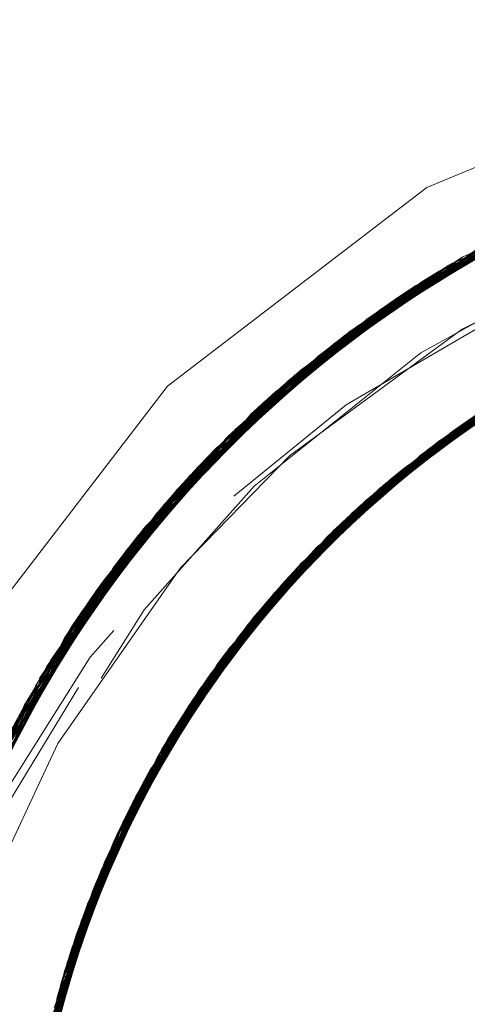
# Model space of a CAD drawing. Units: inches. Extents: x -6.8 to 6.8, y -4.5 to 4.5.
# Drawn here: x -1.4 to -1.3, y -0.8 to -0.6 of the extents above; entities that cross this region are included whole.
import ezdxf

# ---------------------------------------------------------------- set-up
doc = ezdxf.new("R2010")
doc.units = ezdxf.units.IN
doc.header["$LTSCALE"] = 0.375
doc.header["$MEASUREMENT"] = 0
doc.linetypes.add('ISO-02 Dashed', pattern=[0.3, 0.24, -0.06])
doc.layers.add('Roof', color=7, linetype='Continuous', lineweight=13)
doc.layers.add('U', color=7, linetype='Continuous', lineweight=5)

# ---------------------------------------------------------------- blocks, each defined once
blk = doc.blocks.new('Group-1')
at = {"layer": 'U', "color": 8, "linetype": 'ISO-02 Dashed', "lineweight": 5}
for p, q in [((-1.78795, -0.84362), (-1.75681, -0.8279)), ((-1.81138, -0.85839), (-1.75906, -0.82883)), ((-1.82596, -0.86998), (-1.77672, -0.83698)), ((-1.78797, -0.84356), (-1.77317, -0.83521)), ((-1.83383, -0.87703), (-1.78533, -0.84159)), ((-1.82857, -0.87225), (-1.78786, -0.84358)), ((-1.82641, -0.87037), (-1.78793, -0.84349)), ((-1.8232, -0.86765), (-1.79131, -0.84505)), ((-1.81256, -0.85926), (-1.78745, -0.84423)), ((-1.80893, -0.85661), (-1.79181, -0.84535)), ((-1.80641, -0.85482), (-1.7874, -0.84433)), ((-1.8061, -0.8546), (-1.78729, -0.84455)), ((-1.80591, -0.85447), (-1.78773, -0.84377)), ((-1.80037, -0.85072), (-1.78747, -0.84419)), ((-1.80324, -0.85264), (-1.79866, -0.84961)), ((-1.84923, -0.89275), (-1.80273, -0.85229)), ((-1.83942, -0.88352), (-1.80324, -0.85264)), ((-1.81956, -0.86468), (-1.8061, -0.8546)), ((-1.85398, -0.8982), (-1.80893, -0.85661)), ((-1.79459, -0.88337), (-1.74957, -0.85746)), ((-1.83259, -0.87589), (-1.81138, -0.85839)), ((-1.86549, -0.91287), (-1.8232, -0.86765)), ((-1.83874, -0.88174), (-1.8232, -0.86765)), ((-1.82463, -0.86885), (-1.82366, -0.86804)), ((-1.82365, -0.86803), (-1.82343, -0.86784)), ((-1.83926, -0.88369), (-1.82596, -0.86998)), ((-1.81558, -0.90116), (-1.77324, -0.8693)), ((-1.80075, -0.88813), (-1.77275, -0.86974)), ((-1.78831, -0.87886), (-1.77241, -0.8703)), ((-1.79604, -0.88446), (-1.77392, -0.87147)), ((-1.83753, -0.89455), (-1.81364, -0.87505)), ((-1.82686, -0.91284), (-1.78639, -0.87754)), ((-1.87659, -0.92954), (-1.83728, -0.88032)), ((-1.86549, -0.91287), (-1.83976, -0.88304)), ((-1.85398, -0.8982), (-1.83982, -0.883)), ((-1.83307, -0.92007), (-1.79388, -0.88284)), ((-1.87897, -0.93353), (-1.84142, -0.88443)), ((-1.87881, -0.93326), (-1.8412, -0.88421)), ((-1.87061, -0.9202), (-1.8391, -0.88361)), ((-1.86967, -0.91882), (-1.83912, -0.88359)), ((-1.81791, -0.90504), (-1.79459, -0.88337)), ((-1.7998, -0.88811), (-1.79604, -0.88446)), ((-1.84924, -0.89276), (-1.84506, -0.88822)), ((-1.811, -0.89688), (-1.80075, -0.88813)), ((-1.84115, -0.93053), (-1.80395, -0.89075)), ((-1.82026, -0.9058), (-1.80029, -0.88988)), ((-1.87926, -0.93498), (-1.84924, -0.89276)), ((-1.84483, -0.93576), (-1.80867, -0.8948)), ((-1.82308, -0.90873), (-1.80612, -0.8947)), ((-1.86547, -0.91285), (-1.8523, -0.89624)), ((-1.82685, -0.91283), (-1.80955, -0.89778)), ((-1.88816, -0.95075), (-1.85398, -0.8982)), ((-1.84722, -0.93934), (-1.81221, -0.89799)), ((-1.83052, -0.91703), (-1.81153, -0.89966)), ((-1.82741, -0.91345), (-1.81108, -0.89907)), ((-1.82542, -0.91367), (-1.81233, -0.8981)), ((-1.83172, -0.92116), (-1.81633, -0.90189)), ((-1.83447, -0.9218), (-1.81586, -0.90372)), ((-1.84565, -0.93698), (-1.81978, -0.90531)), ((-1.83429, -0.92158), (-1.81754, -0.90534)), ((-1.83315, -0.92017), (-1.81646, -0.90434)), ((-1.83315, -0.92017), (-1.81998, -0.90551)), ((-1.87837, -0.93554), (-1.86547, -0.91285)), ((-1.83721, -0.92769), (-1.82741, -0.91345)), ((-1.87815, -0.93564), (-1.8676, -0.91583)), ((-1.89899, -0.97678), (-1.87061, -0.9202)), ((-1.86246, -0.96674), (-1.83307, -0.92007)), ((-1.83734, -0.92645), (-1.83447, -0.9218)), ((-1.85301, -0.94871), (-1.83604, -0.92652)), ((-1.86769, -0.9789), (-1.84115, -0.93053)), ((-1.86737, -0.97808), (-1.84097, -0.93029)), ((-1.85379, -0.95004), (-1.83813, -0.92938)), ((-1.84792, -0.94043), (-1.84059, -0.93171)), ((-1.89689, -0.97103), (-1.87859, -0.9352)), ((-1.89566, -0.96786), (-1.87913, -0.93493)), ((-1.89037, -0.95545), (-1.87902, -0.93498)), ((-1.88816, -0.95075), (-1.87918, -0.9349)), ((-1.85581, -0.95364), (-1.84263, -0.93555)), ((-1.86995, -0.98486), (-1.84483, -0.93576)), ((-1.85287, -0.94846), (-1.84565, -0.93698)), ((-1.88489, -0.94425), (-1.88171, -0.93834)), ((-1.87117, -0.98834), (-1.84722, -0.93934)), ((-1.85847, -0.95861), (-1.84534, -0.9396)), ((-1.86099, -0.96364), (-1.84683, -0.94197)), ((-1.86275, -0.96737), (-1.8505, -0.94784)), ((-1.86275, -0.96737), (-1.85348, -0.94979)), ((-1.86274, -0.96734), (-1.85292, -0.95004)), ((-1.86269, -0.97129), (-1.85301, -0.94871)), ((-1.86505, -0.9725), (-1.85189, -0.95028)), ((-1.86505, -0.9725), (-1.8582, -0.95811)), ((-1.86252, -0.96686), (-1.85822, -0.95813)), ((-1.87473, -1.00308), (-1.86274, -0.96861)), ((-1.87445, -0.99872), (-1.86405, -0.97445)), ((-1.88124, -1.03136), (-1.86769, -0.9789)), ((-1.88105, -1.02996), (-1.86737, -0.97808)), ((-1.88195, -1.03746), (-1.86995, -0.98486)), ((-1.87621, -1.00519), (-1.86817, -0.98488)), ((-1.87751, -1.01055), (-1.86975, -0.98939)), ((-1.8772, -1.00919), (-1.86975, -0.98914)), ((-1.87572, -1.00978), (-1.87117, -0.98834)), ((-1.87867, -1.01592), (-1.87059, -0.99204)), ((-1.87587, -1.01042), (-1.87194, -0.99063)), ((-1.87941, -1.01971), (-1.87228, -0.99714)), ((-1.87944, -1.01987), (-1.87266, -0.99855)), ((-1.87845, -1.02343), (-1.87445, -0.99872)), ((-1.87879, -1.02581), (-1.87517, -1.00126))]:
    blk.add_line(p, q, dxfattribs=at)
at = {"layer": 'U', "color": 7, "linetype": 'Continuous', "lineweight": 5}
for p, q in [((-1.80365, -0.89185), (-1.78519, -0.87856)), ((-1.7887, -0.88109), (-1.78498, -0.87851)), ((-1.7982, -0.88815), (-1.79237, -0.88373)), ((-1.80612, -0.8947), (-1.79615, -0.88645)), ((-1.80029, -0.88988), (-1.79662, -0.88695)), ((-1.79742, -0.8875), (-1.79567, -0.88611)), ((-1.81586, -0.90372), (-1.7998, -0.88811)), ((-1.81108, -0.89907), (-1.79946, -0.88884)), ((-1.82386, -0.912), (-1.80247, -0.88986)), ((-1.80955, -0.89778), (-1.80392, -0.89288)), ((-1.81646, -0.90434), (-1.80872, -0.897)), ((-1.81153, -0.89966), (-1.80803, -0.89646)), ((-1.81837, -0.90631), (-1.81499, -0.90294)), ((-1.82683, -0.91534), (-1.8217, -0.90976)), ((-1.84059, -0.93171), (-1.82542, -0.91367)), ((-1.82862, -0.91747), (-1.82545, -0.91384)), ((-1.83648, -0.92712), (-1.83172, -0.92116)), ((-1.84263, -0.93555), (-1.83484, -0.92487)), ((-1.83604, -0.92652), (-1.83419, -0.92409)), ((-1.84994, -0.94685), (-1.83734, -0.92645)), ((-1.83813, -0.92938), (-1.8352, -0.92552)), ((-1.85636, -0.95816), (-1.83996, -0.92926)), ((-1.8459, -0.94031), (-1.83721, -0.92769)), ((-1.84534, -0.9396), (-1.84098, -0.9333)), ((-1.8505, -0.94784), (-1.84453, -0.93832)), ((-1.84683, -0.94197), (-1.84417, -0.93791)), ((-1.85189, -0.95028), (-1.84941, -0.94609)), ((-1.8579, -0.96127), (-1.85429, -0.95451)), ((-1.86689, -0.98005), (-1.85675, -0.95887)), ((-1.85911, -0.9638), (-1.85693, -0.95945)), ((-1.86432, -0.97515), (-1.8612, -0.96818)), ((-1.86817, -0.98488), (-1.86329, -0.97255)), ((-1.86535, -0.97775), (-1.86349, -0.97328)), ((-1.86405, -0.97445), (-1.86269, -0.97129)), ((-1.87228, -0.99714), (-1.86483, -0.97355)), ((-1.86975, -0.98914), (-1.86465, -0.97538)), ((-1.87654, -1.01288), (-1.86693, -0.97737)), ((-1.86975, -0.98939), (-1.86713, -0.98225)), ((-1.87266, -0.99855), (-1.86918, -0.98759)), ((-1.87059, -0.99204), (-1.86905, -0.98748)), ((-1.87338, -1.00122), (-1.87205, -0.99662))]:
    blk.add_line(p, q, dxfattribs=at)
at = {"layer": 'U', "color": 7, "linetype": 'Continuous', "lineweight": 5, "flags": 128}
for points in [[(-1.89408, -0.92636), (-1.8517, -0.87113), (-1.79648, -0.82875), (-1.73216, -0.80211), (-1.66314, -0.79303), (-1.59412, -0.80211), (-1.52981, -0.82875), (-1.47458, -0.87113), (-1.4322, -0.92636), (-1.40556, -0.99068), (-1.39648, -1.05969), (-1.40556, -1.12871), (-1.4322, -1.19303), (-1.47458, -1.24826), (-1.52981, -1.29064), (-1.59412, -1.31728), (-1.66314, -1.32636), (-1.73216, -1.31728), (-1.79648, -1.29064), (-1.8517, -1.24826), (-1.89408, -1.19303)], [(-1.8899, -0.97905), (-1.87498, -0.94726), (-1.84893, -0.90981), (-1.82568, -0.88597), (-1.78892, -0.85898), (-1.75882, -0.84382), (-1.71574, -0.8306), (-1.68231, -0.82626), (-1.6373, -0.82804), (-1.60583, -0.83458), (-1.56384, -0.85088), (-1.5361, -0.86737), (-1.50218, -0.89619)], [(-1.52526, -1.23086), (-1.48843, -1.19328), (-1.4609, -1.14612), (-1.44597, -1.09442), (-1.44388, -1.04261), (-1.45439, -0.99047), (-1.47784, -0.94124), (-1.51245, -0.89951), (-1.55457, -0.86843), (-1.60299, -0.84815), (-1.65664, -0.83986), (-1.71088, -0.84501), (-1.7609, -0.86269), (-1.80436, -0.89109), (-1.84113, -0.93051), (-1.86747, -0.97834), (-1.88109, -1.03023), (-1.88194, -1.08201), (-1.87011, -1.13408), (-1.84543, -1.18275), (-1.83542, -1.19641)]]:
    blk.add_lwpolyline(points, dxfattribs=at)
at = {"layer": 'U', "color": 8, "linetype": 'ISO-02 Dashed', "lineweight": 5, "flags": 128}
for points in [[(-1.49377, -0.87581), (-1.54246, -0.84075), (-1.59856, -0.81818), (-1.66042, -0.80971), (-1.72254, -0.81685), (-1.77932, -0.83833), (-1.82857, -0.87225), (-1.86967, -0.91882), (-1.89822, -0.97462), (-1.91186, -1.03442), (-1.91079, -1.09392), (-1.89488, -1.15348), (-1.86424, -1.20822), (-1.82162, -1.25304), (-1.77137, -1.28505)], [(-1.6864, -0.81078), (-1.74693, -0.82415), (-1.80037, -0.85072), (-1.84682, -0.8901), (-1.88319, -0.94103), (-1.90571, -0.99918), (-1.91314, -1.05898), (-1.90607, -1.11875), (-1.88391, -1.17701), (-1.84784, -1.22817)], [(-1.42225, -0.99283), (-1.41326, -1.0521), (-1.41849, -1.11113), (-1.43845, -1.1693), (-1.47235, -1.22124), (-1.5169, -1.26246), (-1.56837, -1.29103), (-1.6272, -1.3071), (-1.68925, -1.30833), (-1.74895, -1.29451), (-1.8016, -1.26785), (-1.84742, -1.22863), (-1.8833, -1.17814), (-1.90561, -1.12061), (-1.91314, -1.06142), (-1.90646, -1.00229), (-1.88502, -0.9445), (-1.84987, -0.89346), (-1.8045, -0.8535), (-1.7523, -0.82613), (-1.6929, -0.81147)], [(-1.9052, -1.12222), (-1.91313, -1.06238), (-1.90655, -1.00265), (-1.88489, -0.94425), (-1.84924, -0.89276), (-1.80324, -0.85264), (-1.75025, -0.82536), (-1.69001, -0.81114), (-1.6273, -0.81228)], [(-1.61395, -0.81458), (-1.68278, -0.81047), (-1.74358, -0.82299), (-1.79748, -0.84885), (-1.84436, -0.88748), (-1.88143, -0.93784), (-1.90482, -0.99572), (-1.91311, -1.05557), (-1.90688, -1.11528), (-1.88559, -1.17378), (-1.85025, -1.2255), (-1.80444, -1.26593)], [(-1.4536, -0.92334), (-1.42628, -0.97971), (-1.41395, -1.03959), (-1.41627, -1.09911), (-1.43349, -1.15848), (-1.46531, -1.21254), (-1.50876, -1.25633), (-1.55961, -1.28725), (-1.61809, -1.3056), (-1.68067, -1.30908), (-1.74163, -1.29705), (-1.7958, -1.2716), (-1.84292, -1.23341), (-1.8804, -1.18339), (-1.90428, -1.12568), (-1.91307, -1.0658), (-1.90733, -1.00612), (-1.88655, -0.94749), (-1.85163, -0.89546), (-1.8061, -0.8546), (-1.75354, -0.82661), (-1.69362, -0.81156)], [(-1.67679, -1.30932), (-1.7374, -1.29841), (-1.79162, -1.27416), (-1.83886, -1.23752), (-1.87709, -1.18902), (-1.90231, -1.13248), (-1.91278, -1.07319), (-1.90898, -1.01424), (-1.89051, -0.95574), (-1.85789, -0.90294), (-1.81421, -0.8605), (-1.76345, -0.8307), (-1.70524, -0.81326), (-1.64325, -0.81049), (-1.58307, -0.82286), (-1.52965, -0.84832), (-1.48309, -0.88625), (-1.44602, -0.93577)], [(-1.70994, -1.30527), (-1.76823, -1.28653), (-1.81888, -1.25526), (-1.86207, -1.21112), (-1.8935, -1.15684), (-1.91028, -1.09739), (-1.91219, -1.03789), (-1.89943, -0.97803), (-1.8717, -0.92184), (-1.83121, -0.87462), (-1.78234, -0.83994), (-1.72601, -0.81773), (-1.67806, -0.81151)], [(-1.75775, -1.2892), (-1.78142, -1.27994), (-1.82993, -1.24592), (-1.87035, -1.19957), (-1.89841, -1.14425), (-1.91185, -1.08507), (-1.91089, -1.0262), (-1.89541, -0.96722), (-1.86547, -0.91285), (-1.82367, -0.86804), (-1.77427, -0.83575), (-1.71741, -0.81566), (-1.65575, -0.8098), (-1.59476, -0.81923)], [(-1.88218, -1.18021), (-1.8454, -1.23081), (-1.7987, -1.26975), (-1.74499, -1.29592), (-1.6843, -1.3088), (-1.62165, -1.30623), (-1.56279, -1.28867), (-1.51153, -1.25848), (-1.46754, -1.21539), (-1.43495, -1.16181), (-1.41685, -1.10259), (-1.4137, -1.04304), (-1.42515, -0.98313), (-1.45164, -0.9264), (-1.49117, -0.87824), (-1.53949, -0.84242), (-1.59511, -0.81913), (-1.65678, -0.80978), (-1.71904, -0.81602), (-1.77626, -0.83675), (-1.8259, -0.86993), (-1.8676, -0.91583), (-1.89697, -0.97123), (-1.91148, -1.03096), (-1.91124, -1.09044), (-1.89622, -1.15012), (-1.86638, -1.20528), (-1.82434, -1.25079), (-1.77447, -1.28354), (-1.71701, -1.30382), (-1.65467, -1.30955), (-1.59312, -1.29969), (-1.53778, -1.27599), (-1.48968, -1.23972), (-1.45052, -1.1912), (-1.42452, -1.13427), (-1.41357, -1.07435), (-1.41721, -1.01479), (-1.43581, -0.95566), (-1.46886, -0.90236), (-1.51315, -0.85969), (-1.56465, -0.82992), (-1.62372, -0.81282)], [(-1.90485, -0.99583), (-1.88171, -0.93834), (-1.84506, -0.88822), (-1.79866, -0.84961), (-1.74537, -0.82361), (-1.68517, -0.81067), (-1.69001, -0.81114), (-1.72751, -0.81977)], [(-1.89037, -0.95545), (-1.85769, -0.90269), (-1.81397, -0.86032), (-1.76317, -0.83058), (-1.70492, -0.81321), (-1.64293, -0.81051)], [(-1.88487, -0.94422), (-1.84965, -0.89322), (-1.80425, -0.85332), (-1.75201, -0.82602), (-1.69259, -0.81144)], [(-1.86697, -0.91494), (-1.82463, -0.86885), (-1.77427, -0.83575), (-1.71616, -0.81538), (-1.65317, -0.80989)], [(-1.84174, -0.88476), (-1.79391, -0.84662), (-1.73886, -0.82144), (-1.67706, -0.81008), (-1.66306, -0.81056)], [(-1.84142, -0.88443), (-1.79457, -0.84703), (-1.74083, -0.82207), (-1.68046, -0.8103)], [(-1.8412, -0.88421), (-1.79432, -0.84687), (-1.74053, -0.82197), (-1.68014, -0.81027)], [(-1.83916, -0.88217), (-1.79181, -0.84535), (-1.73743, -0.82099), (-1.67662, -0.81006)], [(-1.83906, -0.8839), (-1.80425, -0.85332), (-1.80273, -0.85229), (-1.74908, -0.82493), (-1.68811, -0.81094), (-1.62479, -0.81265), (-1.56505, -0.82974), (-1.51302, -0.85979)], [(-1.83265, -0.87594), (-1.78436, -0.84105), (-1.72878, -0.81847), (-1.66743, -0.80973)], [(-1.82343, -0.86784), (-1.774, -0.83562), (-1.7171, -0.81559), (-1.65543, -0.80981), (-1.59446, -0.81931)], [(-1.8232, -0.86765), (-1.77317, -0.83521), (-1.71553, -0.81524), (-1.65314, -0.8099), (-1.59169, -0.82012), (-1.53654, -0.84412), (-1.4886, -0.88071), (-1.44972, -0.9295), (-1.42408, -0.98657), (-1.41349, -1.04649), (-1.41748, -1.10606), (-1.43646, -1.16511), (-1.46982, -1.21821), (-1.51433, -1.26058), (-1.566, -1.29005), (-1.62522, -1.3068), (-1.68792, -1.30846), (-1.74833, -1.29473), (-1.80158, -1.26787)], [(-1.80893, -0.85661), (-1.75681, -0.8279), (-1.69721, -0.81203), (-1.63449, -0.81134), (-1.57441, -0.82597)], [(-1.80641, -0.85482), (-1.75333, -0.82653), (-1.69276, -0.81146), (-1.62942, -0.81198), (-1.56922, -0.82801)], [(-1.89517, -0.96663), (-1.86509, -0.91233), (-1.82319, -0.86764), (-1.77373, -0.83548), (-1.71679, -0.81552)], [(-1.81956, -0.86468), (-1.76941, -0.8334), (-1.71171, -0.81446)], [(-1.83383, -0.87703), (-1.82641, -0.87037), (-1.77723, -0.83725), (-1.72947, -0.81865)], [(-1.72734, -0.81995), (-1.76005, -0.82924), (-1.76192, -0.83004), (-1.81303, -0.85961), (-1.81175, -0.85866), (-1.78727, -0.8447)], [(-1.78876, -0.84355), (-1.73287, -0.81961), (-1.76317, -0.83058), (-1.78811, -0.84327)], [(-1.8771, -0.93039), (-1.83874, -0.88174), (-1.79131, -0.84505), (-1.73686, -0.82081)], [(-1.83979, -0.88308), (-1.81629, -0.86209), (-1.7647, -0.83125), (-1.74053, -0.82197)], [(-1.74083, -0.82207), (-1.74321, -0.82286), (-1.79766, -0.84897), (-1.79457, -0.84703)], [(-1.74358, -0.82299), (-1.75318, -0.82647), (-1.80543, -0.85414), (-1.85077, -0.89449), (-1.84436, -0.88748)], [(-1.83273, -0.87601), (-1.78355, -0.8406), (-1.7523, -0.82613)], [(-1.8563, -0.90098), (-1.81175, -0.85866), (-1.76005, -0.82924)], [(-1.8259, -0.86993), (-1.81256, -0.85926), (-1.76138, -0.82981)], [(-1.76345, -0.8307), (-1.76879, -0.83311), (-1.81984, -0.8649), (-1.81421, -0.8605), (-1.78726, -0.84461)], [(-1.81364, -0.87505), (-1.77416, -0.85208), (-1.74408, -0.84075), (-1.70045, -0.83227), (-1.66822, -0.83153)], [(-1.87221, -0.92262), (-1.87061, -0.9202), (-1.82933, -0.87293), (-1.77966, -0.83851), (-1.78419, -0.84096)], [(-1.89952, -0.97828), (-1.87221, -0.92262), (-1.83236, -0.87567), (-1.78419, -0.84096)], [(-1.86579, -1.14515), (-1.88056, -1.09286), (-1.88223, -1.04051), (-1.87101, -0.98785), (-1.84661, -0.93842), (-1.811, -0.89688), (-1.768, -0.86637), (-1.71845, -0.84683), (-1.66395, -0.83977)], [(-1.84313, -0.93331), (-1.80677, -0.89314), (-1.76351, -0.864), (-1.71368, -0.84565), (-1.69627, -0.84227), (-1.6631, -0.8402)], [(-1.84301, -0.93313), (-1.80632, -0.89275), (-1.76265, -0.86357), (-1.71232, -0.84533), (-1.65755, -0.83984), (-1.60624, -0.84742)], [(-1.81201, -0.89781), (-1.76963, -0.86727), (-1.72088, -0.84748), (-1.66709, -0.8398)], [(-1.80867, -0.8948), (-1.76534, -0.86495), (-1.71539, -0.84606), (-1.66075, -0.83978), (-1.60633, -0.84723), (-1.62779, -0.84263), (-1.57624, -0.85766), (-1.55698, -0.86709)], [(-1.80415, -0.89092), (-1.76066, -0.86257), (-1.71061, -0.84495), (-1.65636, -0.83987), (-1.60272, -0.84823)], [(-1.80395, -0.89075), (-1.75994, -0.86221), (-1.70923, -0.84465), (-1.65435, -0.83994)], [(-1.79388, -0.88284), (-1.74839, -0.85696), (-1.69627, -0.84227), (-1.64111, -0.84087), (-1.58799, -0.853), (-1.54117, -0.87669), (-1.5005, -0.91165)], [(-1.87319, -0.92412), (-1.83273, -0.87601), (-1.8045, -0.8535), (-1.7878, -0.84366)], [(-1.87239, -0.92288), (-1.8564, -0.9011), (-1.81138, -0.85839), (-1.78787, -0.84357)], [(-1.86726, -0.97782), (-1.8408, -0.93006), (-1.80394, -0.89074), (-1.76043, -0.86245), (-1.71034, -0.84489)], [(-1.83728, -0.88032), (-1.81397, -0.86032), (-1.78876, -0.84355), (-1.83728, -0.88032)], [(-1.83236, -0.87567), (-1.82933, -0.87293), (-1.78785, -0.84359)], [(-1.76675, -0.84685), (-1.79774, -0.86402), (-1.83322, -0.89243), (-1.85664, -0.91874), (-1.88084, -0.95745), (-1.89468, -0.99142), (-1.90443, -1.03604), (-1.90602, -1.07292), (-1.90022, -1.1185), (-1.88958, -1.15356), (-1.86893, -1.1949), (-1.84594, -1.22601), (-1.81249, -1.25792), (-1.78057, -1.27926), (-1.75164, -1.29351), (-1.73814, -1.29818), (-1.78057, -1.27926), (-1.78742, -1.27482)], [(-1.79432, -0.84687), (-1.81629, -0.86209), (-1.86037, -0.90607), (-1.8412, -0.88421)], [(-1.83973, -0.88316), (-1.82319, -0.86764), (-1.79391, -0.84662)], [(-1.84836, -0.9411), (-1.8133, -0.89901), (-1.77063, -0.86782), (-1.72149, -0.84765)], [(-1.83976, -0.88311), (-1.79766, -0.84897), (-1.84495, -0.88809), (-1.84142, -0.88443)], [(-1.83948, -0.88345), (-1.80543, -0.85414), (-1.79748, -0.84885)], [(-1.81226, -0.89804), (-1.76978, -0.86735), (-1.72088, -0.84748), (-1.74267, -0.85465), (-1.76978, -0.86735)], [(-1.87899, -0.93516), (-1.86739, -0.91553), (-1.82596, -0.86998), (-1.80037, -0.85072)], [(-1.91314, -1.05969), (-1.91273, -1.04529), (-1.90318, -1.0004), (-1.88994, -0.9671), (-1.86607, -0.92792), (-1.84254, -0.90088), (-1.80717, -0.87192), (-1.77595, -0.85414)], [(-1.83885, -0.8841), (-1.82367, -0.86804), (-1.80641, -0.85482), (-1.8523, -0.89624), (-1.88729, -0.94898), (-1.9078, -1.00831), (-1.91299, -1.06855), (-1.90333, -1.12905), (-1.87829, -1.18702), (-1.83959, -1.2368), (-1.79142, -1.27427), (-1.82993, -1.24592)], [(-1.87861, -1.01562), (-1.86109, -0.96386), (-1.83103, -0.91763), (-1.7914, -0.88103), (-1.74554, -0.85578)], [(-1.87713, -1.00893), (-1.8582, -0.95811), (-1.82722, -0.91325), (-1.78728, -0.87815), (-1.74132, -0.85413)], [(-1.85968, -0.96099), (-1.82896, -0.91522), (-1.7889, -0.87927), (-1.74267, -0.85465)], [(-1.83121, -0.87462), (-1.80591, -0.85447), (-1.85117, -0.89494), (-1.839, -0.8837)], [(-1.78831, -0.87886), (-1.74235, -0.85452), (-1.75994, -0.86221)], [(-1.87742, -0.93091), (-1.83916, -0.88217), (-1.80893, -0.85661)], [(-1.77324, -0.8693), (-1.795, -0.88368), (-1.75004, -0.85766), (-1.7731, -0.86925)], [(-1.81256, -0.85926), (-1.85667, -0.90144), (-1.88978, -0.95416), (-1.9087, -1.01277), (-1.91284, -1.07192), (-1.90264, -1.13141), (-1.87758, -1.18822), (-1.83938, -1.23701)], [(-1.87814, -0.93565), (-1.85706, -0.90191), (-1.81303, -0.85961), (-1.83867, -0.88423)], [(-1.81754, -0.90534), (-1.79583, -0.8843), (-1.75114, -0.85814)], [(-1.81785, -0.90487), (-1.83837, -0.92679), (-1.80075, -0.88813), (-1.75662, -0.86062)], [(-1.79567, -0.88611), (-1.77876, -0.87261), (-1.75195, -0.86016)], [(-1.76306, -0.86377), (-1.80638, -0.8928), (-1.80632, -0.89275), (-1.77252, -0.87011)], [(-1.87848, -0.93548), (-1.86233, -0.90862), (-1.81956, -0.86468), (-1.83891, -0.88405)], [(-1.8781, -0.93565), (-1.86321, -0.90979), (-1.81984, -0.8649), (-1.83864, -0.88423)], [(-1.89689, -0.97103), (-1.86774, -0.91603), (-1.82641, -0.87037)], [(-1.84735, -0.93955), (-1.81226, -0.89804), (-1.7889, -0.87927), (-1.77286, -0.86957)], [(-1.79237, -0.88373), (-1.77365, -0.86955), (-1.80415, -0.89092), (-1.81633, -0.90189), (-1.7982, -0.88815)], [(-1.80365, -0.89185), (-1.81233, -0.8981), (-1.79604, -0.88446), (-1.77281, -0.86965)], [(-1.80677, -0.89314), (-1.79388, -0.88284), (-1.77253, -0.87008)], [(-1.77287, -0.86956), (-1.8052, -0.8918), (-1.78658, -0.87956)], [(-1.77245, -0.87024), (-1.801, -0.88833), (-1.78288, -0.87705)], [(-1.79946, -0.88884), (-1.7875, -0.8783), (-1.76926, -0.86874)], [(-1.76891, -0.86868), (-1.79035, -0.88029), (-1.77244, -0.87026)], [(-1.87254, -0.92312), (-1.83265, -0.87594), (-1.82857, -0.87225)], [(-1.85287, -0.94846), (-1.81978, -0.90531), (-1.77854, -0.87247)], [(-1.85165, -0.9464), (-1.81799, -0.90352), (-1.8133, -0.89901), (-1.77633, -0.87113), (-1.81799, -0.90352)], [(-1.85137, -0.94594), (-1.81762, -0.90315), (-1.7759, -0.87087), (-1.78386, -0.87586), (-1.81762, -0.90315)], [(-1.81849, -0.90439), (-1.81201, -0.89781), (-1.77818, -0.87225), (-1.79662, -0.88695)], [(-1.77854, -0.87247), (-1.80934, -0.89539), (-1.7887, -0.88109)], [(-1.77876, -0.87261), (-1.79355, -0.8826), (-1.77453, -0.87186)], [(-1.81822, -0.90471), (-1.7875, -0.8783), (-1.78148, -0.87432), (-1.79615, -0.88645)], [(-1.77676, -0.87324), (-1.79787, -0.88586), (-1.78728, -0.87815)], [(-1.91218, -1.03782), (-1.89962, -0.97859), (-1.87239, -0.92288), (-1.83259, -0.87589)], [(-1.87653, -1.00646), (-1.85672, -0.9553), (-1.82473, -0.9105), (-1.78386, -0.87586)], [(-1.82318, -0.90884), (-1.78236, -0.87488), (-1.80867, -0.8948), (-1.81822, -0.90471)], [(-1.90058, -0.98144), (-1.87368, -0.92489), (-1.83383, -0.87703)], [(-1.78639, -0.87754), (-1.79459, -0.88337), (-1.8334, -0.92047), (-1.82686, -0.91284)], [(-1.82821, -0.91436), (-1.78831, -0.87886), (-1.80395, -0.89075), (-1.81782, -0.90512)], [(-1.8179, -0.90505), (-1.79583, -0.8843), (-1.78594, -0.87724), (-1.80392, -0.89288)], [(-1.82856, -0.91476), (-1.78873, -0.87915), (-1.7914, -0.88103), (-1.8178, -0.90514)], [(-1.81766, -0.90527), (-1.80394, -0.89074), (-1.79035, -0.88029), (-1.80803, -0.89646)], [(-1.81852, -0.90435), (-1.79355, -0.8826), (-1.80872, -0.897)], [(-1.9024, -0.98721), (-1.87659, -0.92954), (-1.85769, -0.90269), (-1.83958, -0.88319)], [(-1.89962, -0.97859), (-1.89005, -0.95475), (-1.8564, -0.9011), (-1.83912, -0.88359)], [(-1.87985, -0.93505), (-1.84174, -0.88476), (-1.86509, -0.91233), (-1.87961, -0.93473)], [(-1.87871, -0.93534), (-1.87319, -0.92412), (-1.84987, -0.89346), (-1.83911, -0.8836)], [(-1.87368, -0.92489), (-1.86774, -0.91603), (-1.83922, -0.8835)], [(-1.8676, -0.91583), (-1.85667, -0.90144), (-1.8387, -0.88402)], [(-1.85006, -0.94381), (-1.81558, -0.90116), (-1.795, -0.88368), (-1.83373, -0.92089), (-1.81827, -0.90449)], [(-1.81789, -0.90505), (-1.79787, -0.88586), (-1.81499, -0.90294)], [(-1.87897, -0.93353), (-1.84495, -0.88809), (-1.88216, -0.93914), (-1.8795, -0.93476)], [(-1.83419, -0.92409), (-1.81998, -0.90551), (-1.79742, -0.8875)], [(-1.80436, -0.89109), (-1.801, -0.88833), (-1.80247, -0.88986)], [(-1.89668, -0.97046), (-1.86739, -0.91553), (-1.84682, -0.8901)], [(-1.90389, -0.99526), (-1.88517, -0.94479), (-1.84923, -0.89275), (-1.84965, -0.89322)], [(-1.86884, -0.98187), (-1.84301, -0.93313), (-1.84282, -0.93287), (-1.80638, -0.8928)], [(-1.8217, -0.90976), (-1.8052, -0.8918), (-1.81221, -0.89799)], [(-1.9127, -1.04479), (-1.91091, -1.02634), (-1.90463, -1.00133), (-1.88702, -0.95891), (-1.86814, -0.92886), (-1.83753, -0.89455)], [(-1.90353, -0.99538), (-1.89349, -0.96254), (-1.86233, -0.90862), (-1.85163, -0.89546)], [(-1.88602, -0.94646), (-1.85117, -0.89494), (-1.8717, -0.92184), (-1.87856, -0.93543)], [(-1.8793, -0.93495), (-1.85077, -0.89449), (-1.88575, -0.94591), (-1.88143, -0.93784)], [(-1.82545, -0.91384), (-1.80934, -0.89539), (-1.81854, -0.90433)], [(-1.88159, -1.06107), (-1.8822, -1.04019), (-1.87108, -0.98808), (-1.84706, -0.9391), (-1.81201, -0.89781)], [(-1.85398, -0.8982), (-1.87742, -0.93091), (-1.90255, -0.9877), (-1.88816, -0.95075)], [(-1.90228, -1.13257), (-1.91281, -1.07265), (-1.90876, -1.01307), (-1.88972, -0.95404), (-1.8563, -0.90098)], [(-1.89003, -0.95471), (-1.85706, -0.90191), (-1.8563, -0.90098)], [(-1.90305, -0.99549), (-1.89447, -0.96489), (-1.86321, -0.90979), (-1.85789, -0.90294)], [(-1.87881, -0.93326), (-1.86037, -0.90607), (-1.89265, -0.96058), (-1.87946, -0.93477)], [(-1.81857, -0.90425), (-1.84836, -0.9411), (-1.85165, -0.9464), (-1.87375, -0.99636), (-1.87202, -0.99086), (-1.8532, -0.94991)], [(-1.8736, -0.99585), (-1.85137, -0.94594), (-1.82473, -0.9105), (-1.81852, -0.90429)], [(-1.87131, -0.98874), (-1.84735, -0.93955), (-1.82896, -0.91522), (-1.81795, -0.90477)], [(-1.81762, -0.90512), (-1.83307, -0.92007), (-1.84313, -0.93331), (-1.86878, -0.9817), (-1.86246, -0.96674), (-1.85222, -0.95046)], [(-1.85675, -0.95887), (-1.84792, -0.94043), (-1.83447, -0.9218), (-1.81794, -0.90478)], [(-1.85357, -0.94976), (-1.84706, -0.9391), (-1.82026, -0.9058), (-1.8352, -0.92552)], [(-1.85092, -0.9452), (-1.84097, -0.93029), (-1.81835, -0.90442)], [(-1.82683, -0.91534), (-1.84246, -0.93235), (-1.81795, -0.90478)], [(-1.81754, -0.90522), (-1.83915, -0.92782), (-1.82386, -0.912)], [(-1.81837, -0.90631), (-1.83665, -0.92455), (-1.82722, -0.91325)], [(-1.85542, -0.95294), (-1.82318, -0.90884), (-1.84483, -0.93576), (-1.85326, -0.94998)], [(-1.85318, -0.95004), (-1.82741, -0.91345), (-1.82308, -0.90873), (-1.83484, -0.92487)], [(-1.90378, -0.99514), (-1.91106, -1.02749), (-1.9128, -1.0466), (-1.90238, -0.98712), (-1.8771, -0.93039), (-1.86549, -0.91287)], [(-1.66459, -1.30969), (-1.72589, -1.30169), (-1.78169, -1.2798), (-1.83016, -1.24571), (-1.87053, -1.19931), (-1.89852, -1.14395), (-1.91188, -1.08476), (-1.91085, -1.0259), (-1.89529, -0.96692), (-1.86528, -0.91259)], [(-1.72051, -1.30302), (-1.77755, -1.28198), (-1.82702, -1.24849), (-1.86847, -1.20231), (-1.8975, -1.14673), (-1.91165, -1.08697), (-1.91106, -1.02749), (-1.89566, -0.96786), (-1.86549, -0.91287)], [(-1.89681, -0.97081), (-1.86697, -0.91494), (-1.86528, -0.91259)], [(-1.87727, -1.00951), (-1.85822, -0.95813), (-1.82686, -0.91284)], [(-1.85897, -0.9596), (-1.82821, -0.91436), (-1.84115, -0.93053), (-1.85269, -0.95036)], [(-1.85274, -0.95033), (-1.83429, -0.92158), (-1.82685, -0.91283), (-1.84098, -0.9333)], [(-1.85922, -0.96008), (-1.82856, -0.91476), (-1.83103, -0.91763), (-1.85265, -0.95038)], [(-1.85693, -0.95945), (-1.84565, -0.93698), (-1.82862, -0.91747)], [(-1.85241, -0.95051), (-1.8408, -0.93006), (-1.83052, -0.91703), (-1.84417, -0.93791)], [(-1.86967, -0.91882), (-1.87254, -0.92312), (-1.89977, -0.97904), (-1.89822, -0.97462)], [(-1.85006, -0.94381), (-1.83373, -0.92089), (-1.86274, -0.96734), (-1.87926, -1.01893), (-1.87466, -1.00294)], [(-1.86252, -0.96686), (-1.8334, -0.92047), (-1.85279, -0.9503)], [(-1.85301, -0.94871), (-1.83315, -0.92017), (-1.84453, -0.93832)], [(-1.83429, -0.92158), (-1.86304, -0.96799), (-1.87936, -1.01944), (-1.88277, -1.0713), (-1.87362, -1.12346), (-1.86455, -1.14387)], [(-1.90957, -1.10181), (-1.91249, -1.04168), (-1.90049, -0.98118), (-1.87319, -0.92412)], [(-1.8528, -0.95029), (-1.83665, -0.92455), (-1.84941, -0.94609)], [(-1.85247, -0.95029), (-1.86579, -0.97423), (-1.83837, -0.92679), (-1.84661, -0.93842)], [(-1.8612, -0.96818), (-1.85092, -0.9452), (-1.83648, -0.92712)], [(-1.84113, -0.93051), (-1.83915, -0.92782), (-1.83996, -0.92926)], [(-1.70194, -1.30667), (-1.76049, -1.28996), (-1.81163, -1.26082), (-1.85578, -1.21904), (-1.88909, -1.16669), (-1.90836, -1.10836), (-1.91293, -1.04937), (-1.90326, -0.99009), (-1.87881, -0.93326)], [(-1.87402, -1.00315), (-1.86859, -0.9812), (-1.84282, -0.93287), (-1.8522, -0.95048)], [(-1.85429, -0.95451), (-1.84246, -0.93235), (-1.84722, -0.93934)], [(-1.90441, -0.99502), (-1.91081, -1.02559), (-1.91307, -1.05375), (-1.90416, -0.99327), (-1.87985, -0.93505), (-1.89517, -0.96663), (-1.90416, -0.99327)], [(-1.70162, -1.30672), (-1.76021, -1.29008), (-1.81138, -1.261), (-1.85558, -1.21928), (-1.88895, -1.16698), (-1.9083, -1.10866), (-1.91294, -1.04968), (-1.90334, -0.99039), (-1.87897, -0.93353)], [(-1.87845, -0.93528), (-1.89005, -0.95475), (-1.90901, -1.01443), (-1.9127, -1.07459), (-1.9015, -1.1351), (-1.87496, -1.19248)], [(-1.87843, -0.93529), (-1.89899, -0.97678), (-1.91213, -1.03722), (-1.91216, -1.03752), (-1.90303, -0.99534)], [(-1.90282, -0.99547), (-1.89681, -0.97081), (-1.89529, -0.96692), (-1.87799, -0.93558)], [(-1.90431, -0.99512), (-1.90334, -0.99039), (-1.88216, -0.93914), (-1.90534, -0.99774), (-1.91314, -1.05815), (-1.90612, -1.11851), (-1.9083, -1.10866), (-1.91296, -1.05967)], [(-1.88248, -1.04355), (-1.87202, -0.99086), (-1.84836, -0.9411)], [(-1.86465, -0.97538), (-1.85833, -0.95836), (-1.8459, -0.94031)], [(-1.79527, -1.23551), (-1.8342, -1.19792), (-1.86322, -1.151), (-1.87954, -1.09898), (-1.88268, -1.04658), (-1.87299, -0.99387), (-1.85006, -0.94381)], [(-1.86483, -0.97355), (-1.86316, -0.96825), (-1.84994, -0.94685)], [(-1.88301, -1.06506), (-1.88054, -1.093), (-1.88228, -1.04103), (-1.87131, -0.98874), (-1.85968, -0.96099), (-1.85256, -0.95024)], [(-1.79377, -1.23663), (-1.83261, -1.19987), (-1.86191, -1.15382), (-1.87886, -1.10251), (-1.88288, -1.05062), (-1.87437, -0.99846), (-1.85287, -0.94846)], [(-1.86349, -0.97328), (-1.85379, -0.95004), (-1.87108, -0.98808), (-1.87517, -1.00126), (-1.86535, -0.97775)], [(-1.87363, -0.99593), (-1.86737, -0.97808), (-1.85306, -0.94998)], [(-1.8736, -0.99585), (-1.85672, -0.9553), (-1.85315, -0.94993)], [(-1.8526, -0.95021), (-1.86316, -0.96825), (-1.87194, -0.99063), (-1.86689, -0.98005)], [(-1.85911, -0.9638), (-1.87062, -0.98675), (-1.85344, -0.9498)], [(-1.85255, -0.95025), (-1.8687, -0.9815), (-1.8579, -0.96127)], [(-1.85216, -0.95053), (-1.86664, -0.97629), (-1.85636, -0.95816)], [(-1.87577, -1.00351), (-1.85542, -0.95294), (-1.86995, -0.98486), (-1.87549, -1.00281)], [(-1.8753, -1.00288), (-1.85833, -0.95836), (-1.85581, -0.95364), (-1.86329, -0.97255)], [(-1.87477, -1.00307), (-1.86304, -0.96799), (-1.85847, -0.95861), (-1.86713, -0.98225)], [(-1.88272, -1.05973), (-1.88124, -1.03136), (-1.87754, -1.01069), (-1.85897, -0.9596), (-1.86769, -0.9789), (-1.87477, -1.00307)], [(-1.87766, -1.01121), (-1.85922, -0.96008), (-1.86109, -0.96386), (-1.87299, -0.99387)], [(-1.88301, -1.06506), (-1.87796, -1.01256), (-1.85968, -0.96099)], [(-1.87436, -1.00318), (-1.86726, -0.97782), (-1.86099, -0.96364), (-1.86905, -0.98748)], [(-1.8828, -1.05972), (-1.87916, -1.01841), (-1.86252, -0.96686), (-1.87487, -1.00304)], [(-1.88201, -1.05977), (-1.88155, -1.03385), (-1.87921, -1.01868), (-1.86246, -0.96674)], [(-1.87445, -0.99872), (-1.86275, -0.96737), (-1.86918, -0.98759)], [(-1.87493, -1.00301), (-1.86505, -0.9725), (-1.87205, -0.99662)], [(-1.88166, -1.05974), (-1.88223, -1.04051), (-1.8805, -1.02614), (-1.86579, -0.97423), (-1.87101, -0.98785)], [(-1.87786, -1.02045), (-1.87363, -0.99593), (-1.86432, -0.97515)], [(-1.86747, -0.97834), (-1.86664, -0.97629), (-1.86693, -0.97737)], [(-1.88158, -1.05972), (-1.88102, -1.02969), (-1.86726, -0.97782)], [(-1.88161, -1.03441), (-1.86884, -0.98187), (-1.86859, -0.9812), (-1.88149, -1.03334), (-1.88161, -1.03441), (-1.88153, -1.0597)], [(-1.87481, -1.11648), (-1.88152, -1.0858), (-1.88155, -1.03385), (-1.86878, -0.9817), (-1.87422, -1.00321)], [(-1.87463, -1.00583), (-1.8687, -0.9815), (-1.87117, -0.98834)], [(-1.87593, -1.01117), (-1.87062, -0.98675), (-1.87437, -0.99846)], [(-1.87131, -0.98874), (-1.88105, -1.02996), (-1.88282, -1.04917), (-1.8811, -1.07264)], [(-1.88277, -1.04818), (-1.8736, -0.99585), (-1.87517, -1.00293)], [(-1.87713, -1.00893), (-1.88036, -1.02525), (-1.87338, -1.00122)]]:
    blk.add_lwpolyline(points, dxfattribs=at)

msp = doc.modelspace()

# ---------------------------------------------------------------- block references
at = {"layer": 'Roof', "color": 7, "xscale": 0.75, "yscale": 0.75, "zscale": 0.75}
msp.add_blockref('Group-1', (0, 0), dxfattribs=at)

doc.saveas('drawing.dxf')
